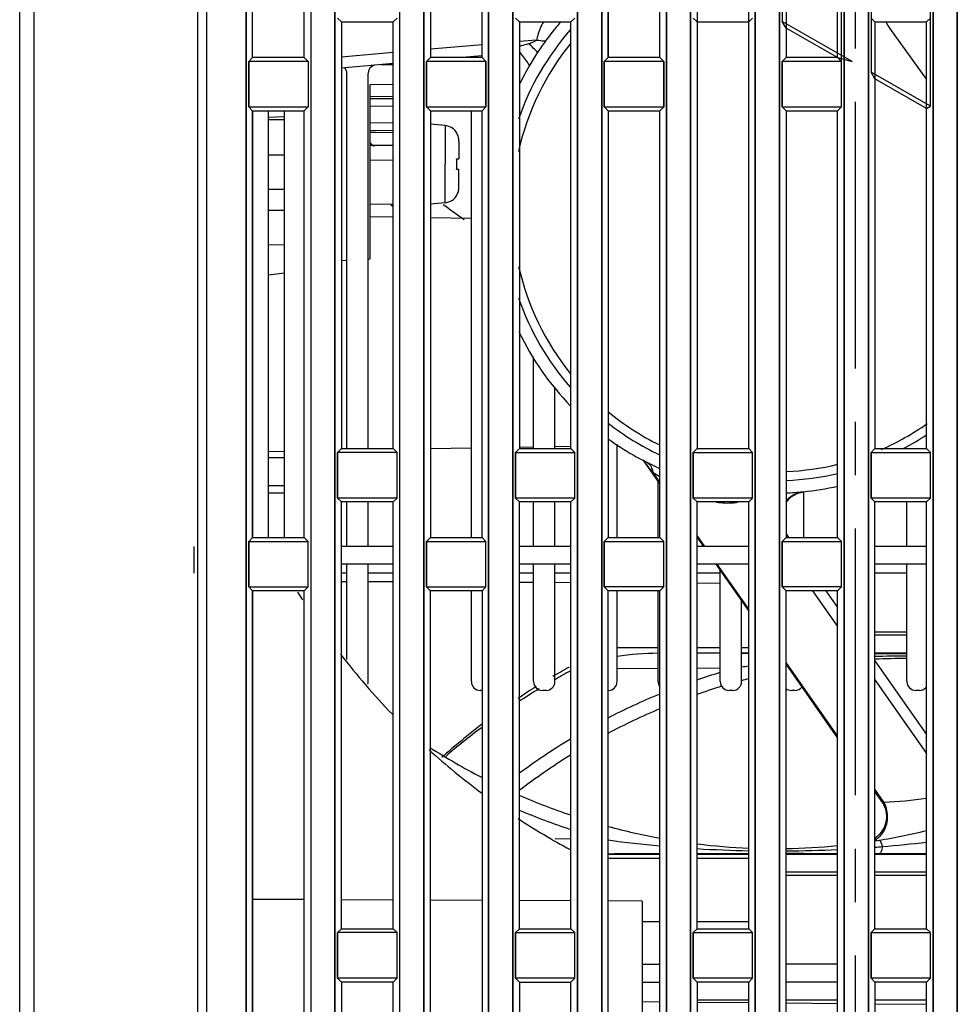
# Model space of a CAD drawing. Units: millimetres. Extents: x -75 to 1305, y -50 to 911.
# Drawn here: x 4 to 56, y 321 to 377 of the extents above; entities that cross this region are included whole.
import ezdxf

# ---------------------------------------------------------------- set-up
doc = ezdxf.new("R2010")
doc.units = ezdxf.units.MM
doc.header["$MEASUREMENT"] = 0
doc.linetypes.add('CENTER', pattern=[2, 1.25, -0.25, 0.25, -0.25])
for name, color, linetype in [('00_COMPONENTS', 7, 'Continuous'), ('02___PRT_ALL_AXES', 7, 'Continuous'), ('06_ALL_SURFS', 7, 'Continuous'), ('08_ALL_DRAFTS', 7, 'Continuous'), ('09_ALL_ROUNDS', 7, 'Continuous'), ('10_ALL_CHAMFER', 7, 'Continuous'), ('12_EXT_COPY_GEOM_FEAT', 7, 'Continuous'), ('20_ALL_FEATURES', 7, 'Continuous'), ('7_ALL_FEATURES', 7, 'Continuous')]:
    doc.layers.add(name, color=color, linetype=linetype)

msp = doc.modelspace()

# ---------------------------------------------------------------- linework, layer by layer
at = {"color": 6, "linetype": 'CENTER', "ltscale": 12}
msp.add_line((50.739, 261.138), (50.739, 460.155), dxfattribs=at)
at = {"layer": '00_COMPONENTS', "color": 7, "linetype": 'Continuous'}
for p, q in [((24.044, 374.238), (24.739, 374.238)), ((22.139, 352.638), (22.139, 373.738)), ((23.339, 352.638), (23.339, 373.738)), ((24.739, 373.119), (23.439, 373.096)), ((23.439, 373.096), (23.439, 363.288)), ((18.639, 347.638), (18.639, 371.638)), ((29.139, 347.638), (29.139, 371.638)), ((17.739, 371.289), (18.639, 371.316)), ((27.668, 370.807), (26.839, 370.879)), ((27.668, 370.807), (27.668, 368.638)), ((28.313, 370.388), (28.329, 370.388)), ((24.739, 369.688), (23.439, 369.688)), ((28.444, 369.925), (28.444, 368.938)), ((23.43, 368.888), (24.739, 368.865)), ((28.313, 368.938), (28.444, 368.938)), ((27.668, 366.468), (27.668, 368.638)), ((28.444, 368.338), (28.313, 368.338)), ((28.444, 367.35), (28.444, 368.338)), ((28.329, 366.888), (28.313, 366.888)), ((23.43, 366.387), (24.739, 366.41)), ((27.668, 366.468), (26.839, 366.396)), ((22.139, 363.219), (21.839, 363.204)), ((23.439, 363.288), (23.339, 363.282)), ((32.639, 352.638), (32.639, 357.797)), ((33.839, 352.638), (33.839, 356.118)), ((37.339, 347.638), (37.339, 352.893)), ((39.639, 347.638), (39.639, 350.786)), ((47.839, 347.638), (47.839, 350.213)), ((22.139, 347.138), (22.139, 349.638)), ((23.339, 347.138), (23.339, 349.638)), ((32.639, 347.138), (32.639, 349.638)), ((33.839, 347.138), (33.839, 349.638)), ((53.639, 347.138), (53.639, 349.638)), ((22.139, 340.772), (22.139, 346.138)), ((23.339, 339.538), (23.339, 346.138)), ((32.639, 339.538), (32.639, 346.138)), ((33.839, 339.538), (33.839, 346.138)), ((53.639, 339.538), (53.639, 346.138)), ((43.139, 339.538), (43.139, 345.787)), ((29.139, 339.538), (29.139, 344.638)), ((37.339, 339.538), (37.339, 344.638)), ((39.639, 339.538), (39.639, 344.638)), ((44.339, 339.538), (44.339, 344.073)), ((29.739, 339.038), (29.639, 339.038)), ((33.339, 339.038), (33.139, 339.038)), ((43.839, 339.038), (43.639, 339.038)), ((47.339, 339.038), (47.139, 339.038)), ((54.339, 339.038), (54.139, 339.038))]:
    msp.add_line(p, q, dxfattribs=at)
for centre, radius, start, end in [((21.639, 373.738), 0.5, 0, 40.7241), ((23.839, 373.738), 0.5, 109.0388, 180), ((27.594, 369.96), 0.85, 30.2035, 85), ((27.594, 367.315), 0.85, 275, 329.7965), ((22.839, 339.538), 0.5, 343.9462, 0), ((29.639, 339.538), 0.5, 180, 270), ((33.139, 339.538), 0.5, 180, 270), ((33.339, 339.538), 0.5, 270, 0), ((36.839, 339.538), 0.5, 270, 0), ((40.139, 339.538), 0.5, 180, 215.3787), ((43.639, 339.538), 0.5, 180, 270), ((43.839, 339.538), 0.5, 270, 0), ((54.139, 339.538), 0.5, 180, 270), ((47.139, 339.538), 0.5, 232.3843, 270), ((47.339, 339.538), 0.5, 270, 322.0546), ((54.339, 339.538), 0.5, 270, 324.6213)]:
    msp.add_arc(centre, radius, start, end, dxfattribs=at)
for points, knots in [([(28.444, 369.925), (28.444, 370.006), (28.422, 370.169), (28.356, 370.319), (28.313, 370.388)], [0, 0, 0, 0, 0.500034, 1, 1, 1, 1]), ([(28.313, 366.888), (28.356, 366.956), (28.422, 367.106), (28.444, 367.269), (28.444, 367.35)], [0, 0, 0, 0, 0.499966, 1, 1, 1, 1])]:
    msp.add_open_spline(points, degree=3, knots=knots, dxfattribs=at)
for points in [[(28.329, 368.638), (28.329, 368.738), (28.324, 368.838), (28.313, 368.938)], [(28.313, 368.338), (28.324, 368.437), (28.329, 368.537), (28.329, 368.638)]]:
    msp.add_open_spline(points, degree=3, dxfattribs=at)
at = {"layer": '02___PRT_ALL_AXES', "color": 7, "linetype": 'Continuous'}
for p, q in [((14.239, 548.138), (14.239, 261.138)), ((13.739, 547.638), (13.739, 261.138)), ((16.47, 263.638), (16.47, 418.829)), ((20.107, 416.75), (20.107, 263.638)), ((21.47, 263.638), (21.47, 415.971)), ((25.107, 413.469), (25.107, 263.638)), ((26.47, 263.638), (26.47, 412.69)), ((30.107, 410.612), (30.107, 263.638)), ((31.47, 263.638), (31.47, 409.833)), ((35.107, 407.755), (35.107, 263.638)), ((36.47, 263.638), (36.47, 406.976)), ((40.107, 404.898), (40.107, 263.638)), ((41.47, 263.638), (41.47, 404.119)), ((45.107, 402.041), (45.107, 263.638)), ((46.47, 263.638), (46.47, 401.262)), ((46.839, 401.051), (46.839, 374.638)), ((49.739, 374.638), (49.739, 399.394)), ((50.107, 399.184), (50.107, 263.638)), ((26.839, 398.638), (26.839, 374.638)), ((29.739, 374.638), (29.739, 398.638)), ((36.839, 398.638), (36.839, 374.638)), ((39.739, 374.638), (39.739, 398.638)), ((51.47, 263.638), (51.47, 398.405)), ((55.107, 396.326), (55.107, 263.638)), ((56.47, 263.638), (56.47, 395.547)), ((21.839, 376.638), (21.618, 376.859)), ((21.839, 376.638), (21.839, 352.638)), ((21.839, 376.638), (24.739, 376.638)), ((24.739, 376.638), (24.96, 376.859)), ((24.739, 352.638), (24.739, 376.638)), ((31.839, 376.638), (31.618, 376.859)), ((31.839, 376.638), (31.839, 352.638)), ((31.839, 376.638), (34.739, 376.638)), ((34.739, 376.638), (34.96, 376.859)), ((34.739, 352.638), (34.739, 376.638)), ((41.839, 376.638), (41.618, 376.859)), ((41.839, 376.638), (41.839, 352.638)), ((41.839, 376.638), (44.739, 376.638)), ((44.739, 376.638), (44.96, 376.859)), ((44.739, 352.638), (44.739, 376.638)), ((51.839, 376.638), (51.618, 376.859)), ((51.839, 376.638), (51.839, 352.638)), ((51.839, 376.638), (54.739, 376.638)), ((54.739, 376.638), (54.96, 376.859)), ((54.739, 352.638), (54.739, 376.638)), ((16.839, 374.638), (16.618, 374.417)), ((16.618, 374.417), (16.618, 371.859)), ((19.96, 374.417), (16.618, 374.417)), ((19.739, 374.638), (16.839, 374.638)), ((19.739, 374.638), (19.96, 374.417)), ((19.96, 374.417), (19.96, 371.859)), ((26.839, 374.638), (26.618, 374.417)), ((26.618, 374.417), (26.618, 371.859)), ((29.96, 374.417), (26.618, 374.417)), ((29.739, 374.638), (26.839, 374.638)), ((29.739, 374.638), (29.96, 374.417)), ((29.96, 374.417), (29.96, 371.859)), ((36.839, 374.638), (36.618, 374.417)), ((36.618, 374.417), (36.618, 371.859)), ((39.96, 374.417), (36.618, 374.417)), ((39.739, 374.638), (36.839, 374.638)), ((39.739, 374.638), (39.96, 374.417)), ((39.96, 374.417), (39.96, 371.859)), ((46.839, 374.638), (46.618, 374.417)), ((46.618, 374.417), (46.618, 371.859)), ((49.96, 374.417), (46.618, 374.417)), ((49.739, 374.638), (46.839, 374.638)), ((49.739, 374.638), (49.96, 374.417)), ((49.96, 371.859), (49.96, 374.417)), ((16.839, 371.638), (16.618, 371.859)), ((16.618, 371.859), (19.96, 371.859)), ((16.839, 347.638), (16.839, 371.638)), ((16.839, 371.638), (19.739, 371.638)), ((19.739, 371.638), (19.96, 371.859)), ((19.739, 347.638), (19.739, 371.638)), ((26.839, 371.638), (26.618, 371.859)), ((26.618, 371.859), (29.96, 371.859)), ((26.839, 371.638), (26.839, 347.638)), ((26.839, 371.638), (29.739, 371.638)), ((29.739, 371.638), (29.96, 371.859)), ((29.739, 347.638), (29.739, 371.638)), ((36.839, 371.638), (36.618, 371.859)), ((36.618, 371.859), (39.96, 371.859)), ((36.839, 371.638), (36.839, 347.638)), ((36.839, 371.638), (39.739, 371.638)), ((39.739, 371.638), (39.96, 371.859)), ((39.739, 347.638), (39.739, 371.638)), ((46.839, 371.638), (46.618, 371.859)), ((46.618, 371.859), (49.96, 371.859)), ((46.839, 371.638), (46.839, 347.638)), ((46.839, 371.638), (49.739, 371.638)), ((49.739, 371.638), (49.96, 371.859)), ((49.739, 347.638), (49.739, 371.638)), ((21.618, 352.417), (21.839, 352.638)), ((21.618, 352.417), (21.618, 349.859)), ((24.96, 352.417), (21.618, 352.417)), ((21.839, 352.638), (24.739, 352.638)), ((24.96, 352.417), (24.739, 352.638)), ((24.96, 349.859), (24.96, 352.417)), ((31.618, 352.417), (31.839, 352.638)), ((31.618, 352.417), (31.618, 349.859)), ((31.618, 352.417), (34.96, 352.417)), ((31.839, 352.638), (34.739, 352.638)), ((34.96, 352.417), (34.739, 352.638)), ((34.96, 349.859), (34.96, 352.417)), ((41.618, 352.417), (41.839, 352.638)), ((41.618, 352.417), (41.618, 349.859)), ((41.618, 352.417), (44.96, 352.417)), ((41.839, 352.638), (44.739, 352.638)), ((44.96, 352.417), (44.739, 352.638)), ((44.96, 349.859), (44.96, 352.417)), ((51.618, 352.417), (51.839, 352.638)), ((51.618, 352.417), (51.618, 349.859)), ((51.618, 352.417), (54.96, 352.417)), ((51.839, 352.638), (54.739, 352.638)), ((54.96, 352.417), (54.739, 352.638)), ((54.96, 349.859), (54.96, 352.417)), ((21.618, 349.859), (21.839, 349.638)), ((24.96, 349.859), (21.618, 349.859)), ((24.739, 349.638), (21.839, 349.638)), ((24.96, 349.859), (24.739, 349.638)), ((31.618, 349.859), (31.839, 349.638)), ((34.96, 349.859), (31.618, 349.859)), ((34.739, 349.638), (31.839, 349.638)), ((34.96, 349.859), (34.739, 349.638)), ((41.618, 349.859), (41.839, 349.638)), ((44.96, 349.859), (41.618, 349.859)), ((44.739, 349.638), (41.839, 349.638)), ((44.96, 349.859), (44.739, 349.638)), ((51.618, 349.859), (51.839, 349.638)), ((54.96, 349.859), (51.618, 349.859)), ((54.739, 349.638), (51.839, 349.638)), ((54.96, 349.859), (54.739, 349.638)), ((16.618, 347.417), (16.839, 347.638)), ((16.618, 347.417), (16.618, 344.859)), ((16.618, 347.417), (19.96, 347.417)), ((16.839, 347.638), (19.739, 347.638)), ((19.96, 347.417), (19.739, 347.638)), ((19.96, 344.859), (19.96, 347.417)), ((26.618, 347.417), (26.839, 347.638)), ((26.618, 347.417), (26.618, 344.859)), ((26.618, 347.417), (29.96, 347.417)), ((26.839, 347.638), (29.739, 347.638)), ((29.96, 347.417), (29.739, 347.638)), ((29.96, 344.859), (29.96, 347.417)), ((36.618, 347.417), (36.839, 347.638)), ((36.618, 347.417), (36.618, 344.859)), ((36.618, 347.417), (39.96, 347.417)), ((36.839, 347.638), (39.739, 347.638)), ((39.96, 347.417), (39.739, 347.638)), ((39.96, 344.859), (39.96, 347.417)), ((46.618, 347.417), (46.839, 347.638)), ((46.618, 347.417), (46.618, 344.859)), ((46.618, 347.417), (49.96, 347.417)), ((46.839, 347.638), (49.739, 347.638)), ((49.96, 347.417), (49.739, 347.638)), ((49.96, 344.859), (49.96, 347.417)), ((16.618, 344.859), (16.839, 344.638)), ((16.618, 344.859), (19.96, 344.859)), ((16.839, 320.638), (16.839, 344.638)), ((19.739, 344.638), (16.839, 344.638)), ((19.96, 344.859), (19.739, 344.638)), ((19.739, 320.638), (19.739, 344.638)), ((26.618, 344.859), (26.839, 344.638)), ((26.618, 344.859), (29.96, 344.859)), ((29.739, 344.638), (26.839, 344.638)), ((29.96, 344.859), (29.739, 344.638)), ((36.618, 344.859), (36.839, 344.638)), ((39.96, 344.859), (36.618, 344.859)), ((39.739, 344.638), (36.839, 344.638)), ((39.96, 344.859), (39.739, 344.638)), ((46.618, 344.859), (46.839, 344.638)), ((49.96, 344.859), (46.618, 344.859)), ((49.739, 344.638), (46.839, 344.638)), ((49.96, 344.859), (49.739, 344.638)), ((21.618, 325.417), (21.839, 325.638)), ((21.839, 325.638), (24.739, 325.638)), ((24.96, 325.417), (24.739, 325.638)), ((31.618, 325.417), (31.839, 325.638)), ((31.839, 325.638), (34.739, 325.638)), ((34.96, 325.417), (34.739, 325.638)), ((41.618, 325.417), (41.839, 325.638)), ((41.839, 325.638), (44.739, 325.638)), ((44.96, 325.417), (44.739, 325.638)), ((51.618, 325.417), (51.839, 325.638)), ((51.839, 325.638), (54.739, 325.638)), ((54.96, 325.417), (54.739, 325.638)), ((21.618, 325.417), (21.618, 322.859)), ((24.96, 325.417), (21.618, 325.417)), ((24.96, 322.859), (24.96, 325.417)), ((31.618, 325.417), (31.618, 322.859)), ((31.618, 325.417), (34.96, 325.417)), ((34.96, 322.859), (34.96, 325.417)), ((41.618, 325.417), (41.618, 322.859)), ((41.618, 325.417), (44.96, 325.417)), ((44.96, 322.859), (44.96, 325.417)), ((51.618, 325.417), (51.618, 322.859)), ((51.618, 325.417), (54.96, 325.417)), ((54.96, 322.859), (54.96, 325.417)), ((21.618, 322.859), (21.839, 322.638)), ((24.96, 322.859), (21.618, 322.859)), ((21.839, 322.638), (21.839, 298.638)), ((24.739, 322.638), (21.839, 322.638)), ((24.96, 322.859), (24.739, 322.638)), ((24.739, 298.638), (24.739, 322.638)), ((34.96, 322.859), (31.618, 322.859)), ((44.96, 322.859), (41.618, 322.859)), ((54.96, 322.859), (51.618, 322.859))]:
    msp.add_line(p, q, dxfattribs=at)
at = {"layer": '06_ALL_SURFS', "color": 7, "linetype": 'Continuous'}
for p, q in [((14.239, 548.138), (14.239, 261.138)), ((16.47, 263.638), (16.47, 418.829)), ((20.107, 416.75), (20.107, 263.638)), ((21.47, 263.638), (21.47, 415.971)), ((25.107, 413.469), (25.107, 263.638)), ((26.47, 263.638), (26.47, 412.69)), ((30.107, 410.612), (30.107, 263.638)), ((31.47, 263.638), (31.47, 409.833)), ((35.107, 407.755), (35.107, 263.638)), ((36.47, 263.638), (36.47, 406.976)), ((40.107, 404.898), (40.107, 263.638)), ((41.47, 263.638), (41.47, 404.119)), ((45.107, 402.041), (45.107, 263.638)), ((46.47, 263.638), (46.47, 401.262)), ((50.107, 399.184), (50.107, 263.638)), ((51.47, 263.638), (51.47, 398.405)), ((55.107, 396.326), (55.107, 263.638)), ((56.47, 263.638), (56.47, 395.547)), ((46.839, 376.289), (46.618, 376.669)), ((50.56, 374.417), (46.618, 376.669)), ((49.728, 374.638), (46.839, 376.289)), ((49.728, 374.638), (50.56, 374.417)), ((51.839, 373.432), (51.618, 373.812)), ((54.96, 371.903), (51.618, 373.812)), ((54.739, 371.774), (51.839, 373.432)), ((54.739, 371.774), (54.96, 371.903))]:
    msp.add_line(p, q, dxfattribs=at)
at = {"layer": '08_ALL_DRAFTS', "color": 7, "linetype": 'Continuous'}
for p, q in [((23.439, 372.455), (24.739, 372.444)), ((17.739, 347.638), (17.739, 371.638)), ((23.439, 370.42), (24.739, 370.431)), ((17.739, 369.169), (18.639, 369.161)), ((17.739, 369.169), (18.639, 369.161)), ((23.452, 365.692), (24.739, 365.67)), ((26.839, 365.633), (29.139, 365.593)), ((17.739, 364.106), (18.639, 364.114)), ((17.739, 364.106), (18.639, 364.114)), ((33.839, 352.764), (34.736, 352.78)), ((17.739, 352.483), (18.639, 352.499)), ((26.839, 352.642), (29.139, 352.682)), ((31.837, 352.729), (32.639, 352.743)), ((21.839, 345.172), (22.139, 345.17)), ((23.339, 345.165), (24.739, 345.159)), ((31.839, 345.128), (32.639, 345.125)), ((33.839, 345.119), (34.739, 345.115)), ((41.839, 345.084), (43.139, 345.079)), ((39.639, 341.438), (37.339, 341.438)), ((43.139, 341.438), (41.839, 341.438)), ((44.739, 341.438), (44.339, 341.438)), ((39.739, 329.578), (36.839, 329.578)), ((44.739, 329.578), (41.839, 329.578)), ((19.739, 327.271), (16.839, 327.284)), ((24.739, 327.249), (21.839, 327.262)), ((29.739, 327.227), (26.839, 327.24)), ((34.739, 327.205), (31.839, 327.218)), ((38.739, 327.188), (36.839, 327.196)), ((38.739, 327.188), (38.739, 320.638)), ((39.739, 326.028), (38.739, 326.028)), ((44.739, 326.028), (41.839, 326.028))]:
    msp.add_line(p, q, dxfattribs=at)
for centre, radius, start, end in [((54.244, 401.538), 46, 229.8989, 230.0787), ((54.239, 366.128), 41, 211.7335, 212.4497), ((54.239, 366.128), 41, 217.6603, 223.9026), ((54.239, 305.138), 40.3, 119.0937, 120.5953), ((54.239, 305.138), 40.3, 122.1569, 123.9183), ((54.239, 305.138), 40.3, 127.4868, 131.6152), ((54.239, 366.128), 41, 227.9268, 233.2616), ((54.239, 366.128), 41, 236.7787, 241.5344)]:
    msp.add_arc(centre, radius, start, end, dxfattribs=at)
at = {"layer": '09_ALL_ROUNDS', "color": 7, "linetype": 'Continuous'}
for p, q in [((4.542, 461.087), (4.542, 261.138)), ((3.739, 261.138), (3.739, 460.155)), ((38.739, 323.638), (39.739, 323.638)), ((38.739, 322.638), (39.739, 322.638)), ((38.739, 321.533), (39.746, 321.524)), ((41.839, 321.638), (44.739, 321.638)), ((41.839, 321.506), (44.739, 321.481)), ((46.839, 321.638), (49.739, 321.638)), ((46.846, 321.462), (49.746, 321.437)), ((51.839, 321.638), (54.739, 321.638)), ((51.839, 321.419), (54.739, 321.393))]:
    msp.add_line(p, q, dxfattribs=at)
at = {"layer": '10_ALL_CHAMFER', "color": 7, "linetype": 'Continuous'}
for p, q in [((23.439, 372.338), (24.739, 372.331)), ((23.742, 372.336), (24.739, 372.331)), ((23.439, 371.911), (24.739, 371.9)), ((23.439, 370.964), (24.739, 370.975)), ((23.439, 370.537), (23.74, 370.539)), ((23.439, 370.537), (23.74, 370.539)), ((23.74, 370.539), (24.739, 370.544)), ((23.74, 370.539), (24.739, 370.544)), ((17.739, 367.238), (18.639, 367.238)), ((18.639, 366.038), (17.739, 366.038)), ((17.739, 352.138), (18.639, 352.138)), ((18.639, 350.138), (17.739, 350.138))]:
    msp.add_line(p, q, dxfattribs=at)
at = {"layer": '12_EXT_COPY_GEOM_FEAT', "color": 7, "linetype": 'Continuous'}
msp.add_line((13.539, 347.138), (13.539, 345.638), dxfattribs=at)
at = {"layer": '20_ALL_FEATURES', "color": 7, "linetype": 'Continuous'}
for p, q in [((16.47, 418.98), (16.47, 263.638)), ((21.47, 416.123), (21.47, 263.638)), ((26.47, 412.69), (26.47, 263.638)), ((30.107, 263.638), (30.107, 410.612)), ((31.47, 409.833), (31.47, 263.638)), ((35.107, 263.638), (35.107, 407.755)), ((36.47, 406.976), (36.47, 263.638)), ((40.107, 263.638), (40.107, 404.898)), ((41.47, 404.119), (41.47, 263.638)), ((45.107, 263.638), (45.107, 402.041)), ((46.47, 401.262), (46.47, 263.638)), ((46.618, 401.499), (46.618, 376.669)), ((49.96, 371.859), (49.96, 399.589)), ((50.107, 263.638), (50.107, 399.184)), ((16.839, 374.638), (16.839, 398.638)), ((19.739, 374.638), (19.739, 398.638)), ((51.47, 398.405), (51.47, 263.638)), ((51.618, 398.642), (51.618, 373.812)), ((54.96, 371.903), (54.96, 396.732)), ((55.107, 263.638), (55.107, 396.326)), ((56.47, 395.547), (56.47, 263.638)), ((26.839, 387.717), (26.839, 374.638)), ((29.739, 374.638), (29.739, 386.06)), ((36.839, 374.638), (36.839, 382.003)), ((39.739, 374.638), (39.739, 380.346)), ((41.839, 379.146), (41.839, 352.638)), ((44.739, 352.638), (44.739, 377.489)), ((21.839, 376.638), (21.618, 376.859)), ((21.839, 376.638), (21.839, 352.638)), ((31.839, 376.638), (31.618, 376.859)), ((31.839, 376.638), (31.839, 352.638)), ((34.739, 376.638), (34.96, 376.859)), ((34.739, 352.638), (34.739, 376.638)), ((46.839, 376.289), (46.618, 376.669)), ((46.839, 376.289), (46.839, 374.638)), ((52.654, 376.295), (54.739, 373.394)), ((32.805, 375.62), (31.839, 375.536)), ((29.739, 375.352), (26.839, 375.098)), ((16.839, 374.638), (16.618, 374.417)), ((16.618, 371.859), (16.618, 374.417)), ((24.739, 374.915), (21.839, 374.661)), ((26.839, 374.638), (26.618, 374.417)), ((26.618, 371.859), (26.618, 374.417)), ((29.73, 374.735), (28.616, 374.638)), ((29.739, 374.638), (29.96, 374.417)), ((29.96, 371.859), (29.96, 374.417)), ((36.839, 374.638), (36.618, 374.417)), ((36.618, 371.859), (36.618, 374.417)), ((39.739, 374.638), (39.96, 374.417)), ((39.96, 371.859), (39.96, 374.417)), ((46.839, 374.638), (46.618, 374.417)), ((46.618, 371.859), (46.618, 374.417)), ((24.739, 374.298), (21.839, 374.045)), ((51.839, 373.432), (51.618, 373.812)), ((51.839, 373.432), (51.839, 352.638)), ((16.839, 371.638), (16.618, 371.859)), ((16.839, 371.638), (16.839, 347.638)), ((26.839, 371.638), (26.618, 371.859)), ((26.839, 371.638), (26.839, 347.638)), ((29.739, 371.638), (29.96, 371.859)), ((29.739, 347.638), (29.739, 371.638)), ((36.839, 371.638), (36.618, 371.859)), ((36.839, 371.638), (36.839, 347.638)), ((39.739, 371.638), (39.96, 371.859)), ((39.739, 347.638), (39.739, 371.638)), ((46.839, 371.638), (46.618, 371.859)), ((46.839, 371.638), (46.839, 347.638)), ((49.739, 371.638), (49.96, 371.859)), ((49.739, 347.638), (49.739, 371.638)), ((54.739, 371.774), (54.96, 371.903)), ((54.739, 352.638), (54.739, 371.774)), ((18.639, 371.138), (17.739, 371.138)), ((17.739, 362.411), (18.639, 362.531)), ((21.839, 352.638), (21.618, 352.417)), ((21.618, 349.859), (21.618, 352.417)), ((31.839, 352.638), (31.618, 352.417)), ((31.618, 349.859), (31.618, 352.417)), ((34.739, 352.638), (34.96, 352.417)), ((34.96, 349.859), (34.96, 352.417)), ((41.839, 352.638), (41.618, 352.417)), ((41.618, 349.859), (41.618, 352.417)), ((44.739, 352.638), (44.96, 352.417)), ((44.96, 349.859), (44.96, 352.417)), ((51.839, 352.638), (51.618, 352.417)), ((51.618, 349.859), (51.618, 352.417)), ((54.739, 352.638), (54.96, 352.417)), ((54.96, 349.859), (54.96, 352.417)), ((38.789, 351.999), (39.739, 350.643)), ((39.739, 350.758), (39.365, 351.291)), ((18.639, 350.538), (17.739, 350.538)), ((47.493, 350.125), (47.766, 350.192)), ((47.762, 350.21), (47.794, 350.213)), ((21.839, 349.638), (21.618, 349.859)), ((21.839, 325.638), (21.839, 349.638)), ((24.739, 325.638), (24.739, 349.638)), ((31.839, 349.638), (31.618, 349.859)), ((31.839, 325.638), (31.839, 349.638)), ((34.739, 349.638), (34.96, 349.859)), ((34.739, 325.638), (34.739, 349.638)), ((41.839, 349.638), (41.618, 349.859)), ((41.839, 325.638), (41.839, 349.638)), ((44.739, 349.638), (44.96, 349.859)), ((44.739, 325.638), (44.739, 349.638)), ((51.839, 349.638), (51.618, 349.859)), ((51.839, 325.638), (51.839, 349.638)), ((54.739, 349.638), (54.96, 349.859)), ((54.739, 325.638), (54.739, 349.638)), ((46.839, 347.84), (46.98, 347.638)), ((16.839, 347.638), (16.618, 347.417)), ((16.618, 344.859), (16.618, 347.417)), ((26.839, 347.638), (26.618, 347.417)), ((26.618, 344.859), (26.618, 347.417)), ((29.739, 347.638), (29.96, 347.417)), ((29.96, 344.859), (29.96, 347.417)), ((36.839, 347.638), (36.618, 347.417)), ((36.618, 344.859), (36.618, 347.417)), ((39.739, 347.638), (39.96, 347.417)), ((39.96, 344.859), (39.96, 347.417)), ((42.273, 347.138), (41.839, 347.758)), ((41.839, 347.644), (42.193, 347.138)), ((46.839, 347.638), (46.618, 347.417)), ((46.618, 344.859), (46.618, 347.417)), ((49.739, 347.638), (49.96, 347.417)), ((49.96, 344.859), (49.96, 347.417)), ((24.739, 347.138), (21.839, 347.138)), ((34.739, 347.138), (31.839, 347.138)), ((44.739, 347.138), (41.839, 347.138)), ((54.739, 347.138), (51.839, 347.138)), ((24.739, 346.138), (21.839, 346.138)), ((34.739, 346.138), (31.839, 346.138)), ((44.739, 346.138), (41.839, 346.138)), ((42.893, 346.138), (44.739, 343.502)), ((44.739, 343.617), (42.974, 346.138)), ((54.739, 346.138), (51.839, 346.138)), ((22.139, 345.638), (21.839, 345.638)), ((24.739, 345.638), (23.339, 345.638)), ((32.639, 345.638), (31.839, 345.638)), ((34.739, 345.638), (33.839, 345.638)), ((43.139, 345.638), (41.839, 345.638)), ((53.639, 345.638), (51.839, 345.638)), ((16.839, 344.638), (16.618, 344.859)), ((16.839, 344.638), (16.839, 320.638)), ((26.839, 344.638), (26.618, 344.859)), ((26.839, 320.638), (26.839, 344.638)), ((29.739, 344.638), (29.96, 344.859)), ((29.739, 344.638), (29.739, 320.638)), ((36.839, 344.638), (36.618, 344.859)), ((36.839, 320.638), (36.839, 344.638)), ((39.739, 344.638), (39.96, 344.859)), ((39.739, 320.638), (39.739, 344.638)), ((46.839, 344.638), (46.618, 344.859)), ((46.839, 320.638), (46.839, 344.638)), ((48.332, 344.638), (49.739, 342.628)), ((49.081, 344.638), (49.739, 343.698)), ((49.739, 344.638), (49.96, 344.859)), ((49.739, 320.638), (49.739, 344.638)), ((51.839, 342.338), (53.639, 342.338)), ((53.639, 342.138), (51.839, 342.138)), ((43.137, 341.124), (41.835, 341.129)), ((43.139, 341.138), (41.839, 341.138)), ((44.736, 341.118), (44.335, 341.119)), ((44.739, 341.138), (44.339, 341.138)), ((49.739, 336.476), (46.839, 340.618)), ((53.639, 341.138), (51.839, 341.138)), ((51.839, 340.699), (54.739, 336.558)), ((37.335, 340.267), (39.633, 340.282)), ((41.835, 340.295), (43.135, 340.302)), ((46.839, 340.503), (49.739, 336.361)), ((51.839, 339.629), (54.739, 335.488)), ((52.344, 332.755), (51.839, 333.477)), ((52.29, 332.717), (51.839, 333.362)), ((34.734, 330.678), (33.851, 330.683)), ((51.947, 330.593), (51.846, 330.737)), ((36.839, 329.838), (39.739, 329.838)), ((41.839, 329.838), (44.739, 329.838)), ((46.839, 329.838), (49.739, 329.838)), ((51.839, 329.867), (52.103, 329.867)), ((51.839, 329.867), (52.103, 329.867)), ((51.839, 329.838), (54.739, 329.838)), ((46.839, 328.838), (49.739, 328.838)), ((49.739, 328.638), (46.839, 328.638)), ((51.839, 328.838), (54.739, 328.838)), ((54.739, 328.638), (51.839, 328.638)), ((21.839, 325.638), (21.618, 325.417)), ((31.839, 325.638), (31.618, 325.417)), ((34.739, 325.638), (34.96, 325.417)), ((41.839, 325.638), (41.618, 325.417)), ((44.739, 325.638), (44.96, 325.417)), ((51.839, 325.638), (51.618, 325.417)), ((54.739, 325.638), (54.96, 325.417)), ((21.618, 322.859), (21.618, 325.417)), ((31.618, 322.859), (31.618, 325.417)), ((34.96, 322.859), (34.96, 325.417)), ((41.618, 322.859), (41.618, 325.417)), ((44.96, 322.859), (44.96, 325.417)), ((51.618, 322.859), (51.618, 325.417)), ((54.96, 322.859), (54.96, 325.417)), ((49.739, 323.638), (46.839, 323.638)), ((21.839, 322.638), (21.618, 322.859)), ((21.839, 322.638), (21.839, 298.638)), ((31.618, 322.859), (31.839, 322.638)), ((31.839, 322.638), (31.839, 298.638)), ((31.839, 322.638), (34.739, 322.638)), ((34.96, 322.859), (34.739, 322.638)), ((34.739, 298.638), (34.739, 322.638)), ((41.618, 322.859), (41.839, 322.638)), ((41.839, 322.638), (41.839, 298.638)), ((44.739, 322.638), (41.839, 322.638)), ((44.96, 322.859), (44.739, 322.638)), ((44.739, 298.638), (44.739, 322.638)), ((49.739, 322.638), (46.839, 322.638)), ((51.618, 322.859), (51.839, 322.638)), ((51.839, 322.638), (51.839, 298.638)), ((54.739, 322.638), (51.839, 322.638)), ((54.96, 322.859), (54.739, 322.638)), ((54.739, 298.638), (54.739, 322.638))]:
    msp.add_line(p, q, dxfattribs=at)
msp.add_lwpolyline([(46.839, 349.62), (46.84, 349.623), (47.133, 349.921), (47.493, 350.125)], dxfattribs=at)
for centre, radius, start, end in [((46.256, 366.122), 16.023, 138.9619, 140.358), ((54.278, 377.462), 2, 204.4913, 215.7014), ((46.239, 366.138), 15.3, 138.85, 160.8057), ((46.233, 366.142), 15.993, 140.3606, 143.886), ((46.28, 366.109), 16.051, 143.8893, 146.6793), ((46.239, 366.138), 14.8, 141.0403, 167.4393), ((19.055, 361.266), 19.426, 44.6796, 46.7312), ((46.183, 366.172), 15.935, 146.6773, 149.8145), ((46.174, 366.172), 15.927, 149.7983, 154.171), ((46.239, 366.138), 14.8, 192.6729, 218.8654), ((46.239, 366.138), 15.3, 199.2002, 221.1514), ((46.239, 366.138), 16, 205.6547, 224.041), ((46.239, 366.138), 14.8, 230.5653, 243.8521), ((46.239, 366.138), 15.3, 232.0919, 244.7694), ((46.239, 366.138), 14.8, 293.7748, 305.2045), ((46.239, 366.138), 15.3, 298.0716, 303.8697), ((46.239, 366.138), 16, 234.003, 245.9512), ((43.594, 355.362), 5.865, 215.0812, 217.8989), ((46.239, 366.138), 14.8, 272.3464, 283.7253), ((49.693, 367.616), 19.318, 237.6812, 238.957), ((46.239, 366.138), 15.3, 272.271, 283.2686), ((46.234, 366.185), 16.048, 272.1588, 275.5785), ((46.239, 366.138), 16, 275.5781, 282.683), ((43.553, 353.44), 3.86, 260.499, 275.0095), ((43.538, 353.666), 4.087, 274.95, 278.014), ((53.742, 267.355), 73.613, 90.08076, 91.48194), ((53.739, 304.838), 36, 90.1556, 93.0243), ((53.739, 304.838), 40.1, 118.2939, 119.8051), ((53.739, 304.838), 36.769, 106.7805, 108.9244), ((53.017, 277.093), 63.847, 97.451, 97.81308), ((53.739, 304.838), 36, 104.49, 105.1589), ((53.739, 304.838), 40.1, 121.2324, 123.1525), ((53.739, 304.838), 36, 106.9698, 109.3439), ((53.739, 304.838), 36.769, 112.3877, 117.4193), ((53.739, 304.838), 36, 112.8906, 118.0483), ((53.739, 304.838), 40.1, 126.8264, 130.4996), ((53.739, 304.838), 36.769, 121.1492, 126.5947), ((46.239, 366.138), 36, 237.3211, 242.6631), ((53.739, 304.838), 36, 121.9118, 127.4736), ((46.239, 366.138), 36.769, 242.9832, 243.2772), ((46.239, 366.138), 36, 246.398, 251.3298), ((51.307, 357.161), 24.428, 272.4339, 278.0507), ((46.239, 366.138), 36.769, 246.934, 251.7352), ((50.992, 331.971), 1.491, 30.2584, 34.9861), ((50.974, 331.96), 1.513, 20.0155, 30.2669), ((50.832, 331.953), 1.712, 18.7152, 27.9304), ((46.239, 366.138), 36, 254.8603, 259.5851), ((45.627, 394.712), 64.685, 262.19089, 264.77674), ((46.239, 366.138), 36, 278.9432, 283.6633), ((51.302, 331.657), 1.154, 300.8853, 306.4095), ((46.255, 403.838), 73.831, 266.57068, 268.82316), ((46.239, 366.138), 36, 262.9921, 267.6224), ((46.239, 366.138), 36, 270.9399, 275.5709), ((46.235, 403.573), 73.566, 270.46985, 272.72963), ((46.014, 406.955), 76.956, 274.34104, 274.65235), ((46.713, 395.991), 65.97, 274.81983, 276.98791)]:
    msp.add_arc(centre, radius, start, end, dxfattribs=at)
for points, knots in [([(33.191, 376.65), (33.06, 376.408), (32.918, 376.066), (32.825, 375.71), (32.805, 375.62)], [0, 0, 0, 0, 0.748312, 1, 1, 1, 1]), ([(32.805, 375.62), (32.764, 375.571), (32.615, 375.491), (32.463, 375.441), (32.37, 375.411)], [0, 0, 0, 0, 0.397414, 1, 1, 1, 1]), ([(32.805, 375.62), (32.849, 375.614), (33.017, 375.592), (33.187, 375.576), (33.313, 375.568)], [0, 0, 0, 0, 0.25641, 1, 1, 1, 1]), ([(32.37, 375.411), (32.328, 375.398), (32.151, 375.345), (31.973, 375.297), (31.839, 375.261)], [0, 0, 0, 0, 0.243072, 1, 1, 1, 1]), ([(32.409, 374.184), (32.371, 374.248), (32.198, 374.52), (32.001, 374.775), (31.84, 374.962)], [0, 0, 0, 0, 0.233155, 1, 1, 1, 1]), ([(38.985, 351.876), (39.034, 351.852), (39.127, 351.784), (39.221, 351.673), (39.282, 351.57), (39.313, 351.484), (39.338, 351.39), (39.356, 351.326), (39.365, 351.291)], [0, 0, 0, 0, 0.22619, 0.471897, 0.598195, 0.721117, 0.852118, 1, 1, 1, 1]), ([(46.829, 349.659), (46.94, 349.808), (47.22, 350.065), (47.58, 350.188), (47.762, 350.21)], [0, 0, 0, 0, 0.504425, 1, 1, 1, 1]), ([(52.395, 332.478), (52.451, 332.325), (52.513, 331.993), (52.438, 331.492), (52.207, 331.051), (51.972, 330.826), (51.846, 330.737)], [0, 0, 0, 0, 0.249591, 0.508463, 0.762932, 1, 1, 1, 1]), ([(52.171, 330.895), (52.354, 331.098), (52.598, 331.642), (52.546, 332.228), (52.453, 332.502)], [0, 0, 0, 0, 0.485549, 1, 1, 1, 1]), ([(52.344, 332.755), (52.328, 332.764), (52.298, 332.78), (52.262, 332.8), (52.239, 332.812), (52.225, 332.82), (52.221, 332.822), (52.214, 332.827), (52.214, 332.826)], [0, 0, 0, 0, 0.37507, 0.692999, 0.820235, 0.91726, 0.978646, 1, 1, 1, 1]), ([(52.084, 330.615), (52.097, 330.617), (52.131, 330.583), (52.164, 330.515), (52.211, 330.398), (52.24, 330.306), (52.256, 330.253)], [0, 0, 0, 0, 0.095035, 0.289643, 0.592294, 1, 1, 1, 1]), ([(52.256, 330.254), (52.238, 330.158), (52.211, 330.033), (52.155, 329.905), (52.119, 329.869), (52.103, 329.867)], [0, 0, 0, 0, 0.682159, 0.882708, 1, 1, 1, 1]), ([(36.835, 329.856), (37.076, 329.857), (38.043, 329.86), (39.01, 329.863), (39.737, 329.865)], [0, 0, 0, 0, 0.248704, 1, 1, 1, 1]), ([(46.839, 329.877), (47.081, 329.876), (48.048, 329.876), (49.014, 329.874), (49.739, 329.872)], [0, 0, 0, 0, 0.250421, 1, 1, 1, 1]), ([(52.103, 329.867), (52.324, 329.866), (53.202, 329.864), (54.081, 329.861), (54.739, 329.859)], [0, 0, 0, 0, 0.251151, 1, 1, 1, 1])]:
    msp.add_open_spline(points, degree=3, knots=knots, dxfattribs=at)
for points in [[(38.966, 351.76), (39.092, 351.598), (39.226, 351.443), (39.365, 351.291)], [(39.639, 341.132), (38.869, 341.116), (38.099, 341.064), (37.338, 340.95)], [(53.639, 341.098), (53.038, 341.098), (52.438, 341.099), (51.838, 341.1)], [(51.987, 330.729), (52.054, 330.778), (52.116, 330.834), (52.171, 330.895)], [(41.839, 329.87), (42.805, 329.872), (43.772, 329.875), (44.739, 329.876)]]:
    msp.add_open_spline(points, degree=3, dxfattribs=at)
at = {"layer": '7_ALL_FEATURES', "color": 7, "linetype": 'Continuous'}
for start, end in [(226.2722, 226.7395), (233.3539, 235.2425)]:
    msp.add_arc((53.714, 401.538), 43.825, start, end, dxfattribs=at)

doc.saveas('drawing.dxf')
